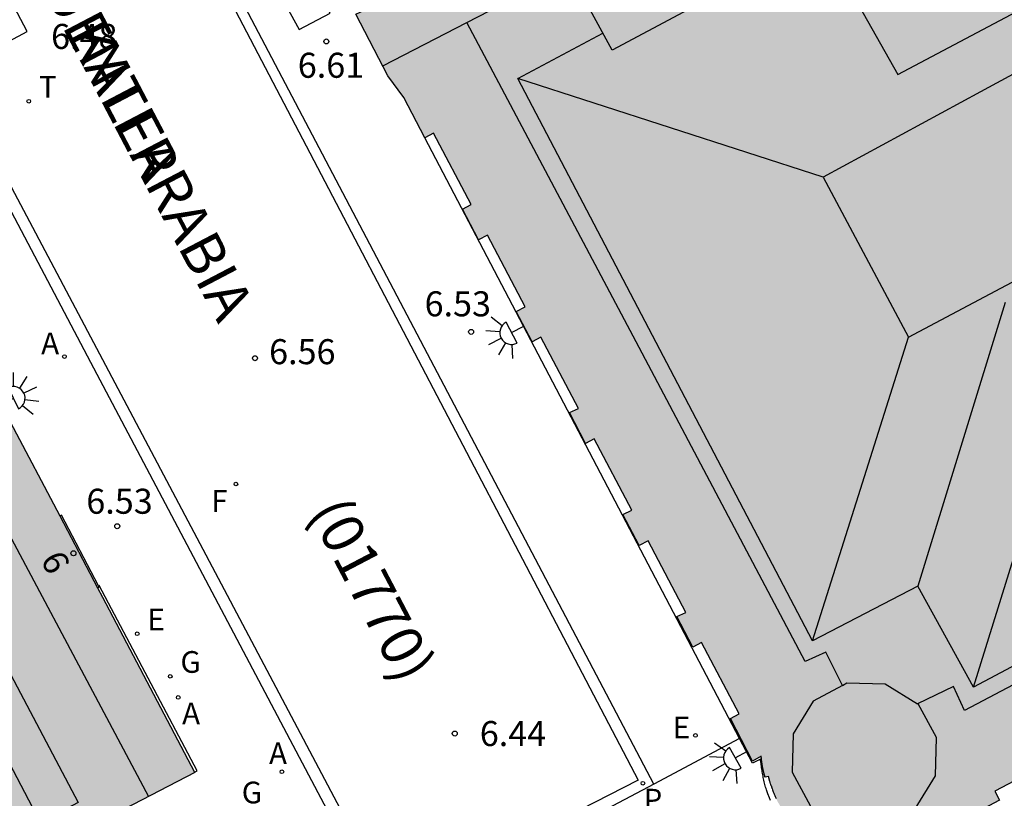
# Model space of a CAD drawing. Units: millimetres. Extents: x 582393 to 582745, y 4796540 to 4796791.
# Drawn here: x 582518 to 582548, y 4796729 to 4796752 of the extents above; entities that cross this region are included whole.
import ezdxf
from ezdxf.enums import TextEntityAlignment as Align

# ---------------------------------------------------------------- set-up
doc = ezdxf.new("R2010")
doc.units = ezdxf.units.MM
for name, color, linetype in [('020204', 9, 'Continuous'), ('020308', 9, 'Continuous'), ('060108', 9, 'Continuous'), ('060113', 4, 'Continuous'), ('060117', 9, 'Continuous'), ('060124', 9, 'Continuous'), ('060145', 9, 'Continuous'), ('080109', 9, 'Continuous'), ('080110', 9, 'Continuous'), ('080202', 9, 'Continuous'), ('080302', 9, 'Continuous'), ('080306', 9, 'Continuous'), ('080308', 9, 'Continuous'), ('080312', 8, 'Continuous'), ('200205', 4, 'Continuous'), ('200305', 4, 'Continuous'), ('210205', 4, 'Continuous'), ('210305', 4, 'Continuous'), ('220205', 1, 'Continuous'), ('220305', 1, 'Continuous'), ('230204', 9, 'Continuous'), ('230304', 9, 'Continuous'), ('240204', 9, 'Continuous'), ('240205', 1, 'Continuous'), ('240304', 9, 'Continuous'), ('240305', 1, 'Continuous'), ('250204', 9, 'Continuous'), ('270104', 9, 'Continuous'), ('990501', 21, 'Continuous')]:
    doc.layers.add(name, color=color, linetype=linetype)
doc.layers.add('080111', color=7, linetype='Continuous', lineweight=30)
doc.styles.add('ARIAL', font='ARIAL.TTF', dxfattribs={"height": 1})
doc.styles.add('ARIALI', font='ARIALI.TTF', dxfattribs={"height": 1})
doc.styles.add('ROMANS', font='romans__.ttf', dxfattribs={"height": 1})

# ---------------------------------------------------------------- blocks, each defined once
blk = doc.blocks.new('BloquePortal')
blk.add_circle((0, 0), 0.075)
at = {"flags": 5}
blk.add_attdef('INDICE', text='', height=0.75, dxfattribs=at).set_placement((0, 0), align=Align.MIDDLE_CENTER)
blk = doc.blocks.new('ABAS')
blk.add_circle((0, 0), 0.055)
blk = doc.blocks.new('COTAPU')
blk.add_circle((0, 0), 0.075)
blk = doc.blocks.new('REGAS')
blk.add_circle((0, 0), 0.055)
blk = doc.blocks.new('PLUVI3')
blk.add_circle((0, 0), 0.055)
blk = doc.blocks.new('OPTICA')
blk.add_circle((0, 0), 0.055)
blk = doc.blocks.new('REGELE')
blk.add_circle((0, 0), 0.055)
blk = doc.blocks.new('FAREDE')
at = {"linetype": 'Continuous'}
for p, q in [((0.75, 0.7), (0.57, 0.322)), ((0.415, 0.36), (0.415, -0.351)), ((1.07, 0.411), (0.715, 0.19)), ((0.415, 0), (0, 0)), ((1.062, -0.416), (0.709, -0.191)), ((1.187, -0.005), (0.768, -0.001)), ((0.738, -0.699), (0.56, -0.32))]:
    blk.add_line(p, q, dxfattribs=at)
blk.add_arc((0.413, 0.004), 0.355, 270.4282, 89.5718, dxfattribs=at)
blk = doc.blocks.new('RETEL')
blk.add_circle((0, 0), 0.055)

msp = doc.modelspace()

# ---------------------------------------------------------------- hatches: boundary and pattern name
at = {"layer": '990501'}
for points in [[(582546.025, 4796728.068), (582546.036, 4796728.078), (582546.047, 4796728.089), (582546.058, 4796728.099), (582546.069, 4796728.11), (582546.08, 4796728.12), (582546.09, 4796728.131), (582546.101, 4796728.141), (582546.112, 4796728.152), (582546.122, 4796728.162), (582546.133, 4796728.173), (582546.144, 4796728.184), (582546.154, 4796728.194), (582546.165, 4796728.205), (582546.175, 4796728.216), (582546.185, 4796728.227), (582546.196, 4796728.238), (582546.206, 4796728.249), (582546.224, 4796728.269), (582546.243, 4796728.29), (582546.259, 4796728.308), (582546.267, 4796728.318), (582546.276, 4796728.327), (582546.284, 4796728.337), (582546.292, 4796728.346), (582546.308, 4796728.366), (582546.316, 4796728.375), (582546.332, 4796728.395), (582546.34, 4796728.404), (582546.348, 4796728.414), (582546.355, 4796728.424), (582546.363, 4796728.433), (582546.379, 4796728.453), (582546.402, 4796728.482), (582546.418, 4796728.502), (582546.551, 4796728.239), (582547.846, 4796728.929), (582547.708, 4796729.19), (582549.849, 4796730.32), (582549.987, 4796730.059), (582550.902, 4796730.543), (582550.764, 4796730.804), (582552.905, 4796731.934), (582553.04, 4796731.672), (582553.958, 4796732.155), (582553.82, 4796732.416), (582554.177, 4796732.604), (582555.961, 4796733.546), (582556.1, 4796733.287), (582557.012, 4796733.772), (582556.874, 4796734.033), (582559.015, 4796735.163), (582559.153, 4796734.902), (582560.034, 4796735.369), (582559.976, 4796735.48), (582560.833, 4796735.931), (582553.46, 4796749.908), (582550.355, 4796755.796), (582549.712, 4796757.014), (582549.07, 4796758.233), (582548.404, 4796759.496), (582547.738, 4796760.759), (582543.452, 4796758.428), (582539.166, 4796756.099), (582536.346, 4796761.461), (582536.325, 4796761.501), (582536.304, 4796761.541), (582535.52, 4796761.053), (582535.633, 4796760.844), (582532.728, 4796759.267), (582532.58, 4796759.54), (582532.363, 4796759.418), (582532.32, 4796759.531), (582531.709, 4796759.212), (582530.44, 4796758.552), (582530.303, 4796758.815), (582526.321, 4796756.719), (582527.432, 4796754.604), (582527.695, 4796754.742), (582528.823, 4796752.602), (582528.562, 4796752.476), (582529.526, 4796750.633), (582530.001, 4796749.98), (582530.627, 4796748.773), (582530.89, 4796748.911), (582532.018, 4796746.771), (582531.759, 4796746.635), (582532.241, 4796745.714), (582532.504, 4796745.852), (582533.632, 4796743.712), (582533.365, 4796743.571), (582533.845, 4796742.661), (582534.108, 4796742.799), (582535.236, 4796740.659), (582534.966, 4796740.539), (582535.445, 4796739.617), (582535.708, 4796739.755), (582536.836, 4796737.615), (582536.567, 4796737.485), (582537.056, 4796736.555), (582537.319, 4796736.693), (582538.447, 4796734.553), (582538.182, 4796734.425), (582538.659, 4796733.513), (582538.921, 4796733.651), (582540.049, 4796731.511), (582539.786, 4796731.373), (582540.448, 4796730.098), (582540.707, 4796730.243), (582540.708, 4796730.231), (582540.709, 4796730.219), (582540.71, 4796730.206), (582540.712, 4796730.194), (582540.713, 4796730.182), (582540.714, 4796730.17), (582540.715, 4796730.158), (582540.716, 4796730.146), (582540.718, 4796730.133), (582540.719, 4796730.121), (582540.72, 4796730.109), (582540.722, 4796730.097), (582540.723, 4796730.085), (582540.724, 4796730.073), (582540.726, 4796730.061), (582540.727, 4796730.049), (582540.729, 4796730.036), (582540.731, 4796730.024), (582540.732, 4796730.012), (582540.734, 4796730), (582540.736, 4796729.988), (582540.738, 4796729.976), (582540.742, 4796729.95), (582540.747, 4796729.923), (582540.75, 4796729.909), (582540.753, 4796729.894), (582540.756, 4796729.88), (582540.759, 4796729.866), (582540.762, 4796729.851), (582540.765, 4796729.837), (582540.768, 4796729.823), (582540.771, 4796729.808), (582540.775, 4796729.794), (582540.778, 4796729.78), (582540.782, 4796729.766), (582540.785, 4796729.751), (582540.789, 4796729.737), (582540.793, 4796729.723), (582540.796, 4796729.709), (582540.8, 4796729.694), (582540.804, 4796729.68), (582540.808, 4796729.666), (582540.812, 4796729.652), (582540.815, 4796729.637), (582540.819, 4796729.623), (582540.823, 4796729.609), (582540.922, 4796729.638), (582540.967, 4796729.483), (582540.973, 4796729.463), (582540.976, 4796729.452), (582540.988, 4796729.412), (582540.994, 4796729.392), (582541, 4796729.372), (582541.003, 4796729.361), (582541.012, 4796729.331), (582541.016, 4796729.321), (582541.025, 4796729.291), (582541.029, 4796729.281), (582541.032, 4796729.271), (582541.044, 4796729.237), (582541.056, 4796729.203), (582541.064, 4796729.179), (582541.073, 4796729.156), (582541.083, 4796729.132), (582541.092, 4796729.109), (582541.102, 4796729.085), (582541.112, 4796729.062), (582541.122, 4796729.039), (582541.132, 4796729.015), (582541.143, 4796728.992), (582541.154, 4796728.97), (582541.165, 4796728.947), (582541.177, 4796728.924), (582541.188, 4796728.902), (582541.2, 4796728.879), (582541.213, 4796728.857), (582541.225, 4796728.835), (582541.238, 4796728.813), (582541.251, 4796728.791), (582541.264, 4796728.77), (582541.277, 4796728.748), (582541.3, 4796728.713), (582541.324, 4796728.678), (582541.333, 4796728.665), (582541.343, 4796728.651), (582541.352, 4796728.637), (582541.362, 4796728.624), (582541.372, 4796728.61), (582541.382, 4796728.597), (582541.392, 4796728.583), (582541.402, 4796728.57), (582541.412, 4796728.557), (582541.422, 4796728.544), (582541.432, 4796728.53), (582541.442, 4796728.517), (582541.453, 4796728.504), (582541.463, 4796728.491), (582541.474, 4796728.478), (582541.484, 4796728.465), (582541.494, 4796728.452), (582541.505, 4796728.439), (582541.515, 4796728.426), (582541.526, 4796728.413), (582541.536, 4796728.4), (582541.547, 4796728.387), (582541.557, 4796728.195), (582541.568, 4796728.183), (582541.58, 4796728.171), (582541.592, 4796728.158), (582541.603, 4796728.146), (582541.615, 4796728.134), (582541.626, 4796728.122), (582541.638, 4796728.11), (582541.649, 4796728.098), (582541.661, 4796728.086), (582541.673, 4796728.074), (582541.684, 4796728.062), (582541.696, 4796728.05), (582541.708, 4796728.038), (582541.72, 4796728.026), (582541.732, 4796728.015), (582541.744, 4796728.003), (582541.756, 4796727.991), (582541.768, 4796727.98), (582541.78, 4796727.969), (582541.793, 4796727.958), (582541.805, 4796727.946), (582541.818, 4796727.936), (582541.844, 4796727.913), (582541.871, 4796727.891), (582541.886, 4796727.879), (582541.9, 4796727.868), (582541.915, 4796727.856), (582541.929, 4796727.845), (582541.944, 4796727.834), (582541.959, 4796727.824), (582541.974, 4796727.813), (582541.989, 4796727.802), (582542.004, 4796727.792), (582542.019, 4796727.781), (582542.034, 4796727.771), (582542.05, 4796727.761), (582542.065, 4796727.75), (582542.081, 4796727.74), (582542.096, 4796727.73), (582542.112, 4796727.72), (582542.127, 4796727.71), (582542.143, 4796727.7), (582542.158, 4796727.69), (582542.174, 4796727.68), (582542.189, 4796727.67), (582542.246, 4796727.634), (582542.234, 4796727.572), (582543.679, 4796727.131), (582543.688, 4796727.177), (582543.753, 4796727.177), (582543.769, 4796727.177), (582543.786, 4796727.177), (582543.803, 4796727.177), (582543.82, 4796727.177), (582543.836, 4796727.177), (582543.853, 4796727.177), (582543.87, 4796727.177), (582543.886, 4796727.177), (582543.903, 4796727.177), (582543.92, 4796727.177), (582543.936, 4796727.177), (582543.953, 4796727.178), (582543.97, 4796727.178), (582543.987, 4796727.179), (582544.003, 4796727.179), (582544.02, 4796727.18), (582544.036, 4796727.181), (582544.053, 4796727.182), (582544.07, 4796727.183), (582544.086, 4796727.184), (582544.103, 4796727.185), (582544.138, 4796727.188), (582544.172, 4796727.192), (582544.19, 4796727.194), (582544.209, 4796727.196), (582544.227, 4796727.198), (582544.245, 4796727.201), (582544.263, 4796727.203), (582544.281, 4796727.206), (582544.299, 4796727.209), (582544.317, 4796727.212), (582544.335, 4796727.215), (582544.353, 4796727.218), (582544.371, 4796727.221), (582544.389, 4796727.224), (582544.407, 4796727.228), (582544.425, 4796727.231), (582544.443, 4796727.235), (582544.461, 4796727.238), (582544.479, 4796727.242), (582544.497, 4796727.245), (582544.515, 4796727.249), (582544.533, 4796727.253), (582544.551, 4796727.256), (582544.569, 4796727.26), (582544.53, 4796727.384), (582544.665, 4796727.427), (582544.68, 4796727.431), (582544.695, 4796727.436), (582544.709, 4796727.441), (582544.724, 4796727.445), (582544.739, 4796727.45), (582544.754, 4796727.455), (582544.769, 4796727.46), (582544.784, 4796727.465), (582544.799, 4796727.469), (582544.813, 4796727.474), (582544.828, 4796727.479), (582544.843, 4796727.484), (582544.858, 4796727.489), (582544.872, 4796727.494), (582544.887, 4796727.499), (582544.902, 4796727.505), (582544.917, 4796727.51), (582544.931, 4796727.515), (582544.946, 4796727.521), (582544.96, 4796727.526), (582544.975, 4796727.532), (582545.007, 4796727.544), (582545.04, 4796727.557), (582545.057, 4796727.565), (582545.075, 4796727.572), (582545.092, 4796727.58), (582545.11, 4796727.587), (582545.128, 4796727.595), (582545.145, 4796727.603), (582545.162, 4796727.611), (582545.18, 4796727.62), (582545.197, 4796727.628), (582545.214, 4796727.637), (582545.231, 4796727.645), (582545.248, 4796727.654), (582545.265, 4796727.663), (582545.282, 4796727.672), (582545.299, 4796727.682), (582545.315, 4796727.691), (582545.332, 4796727.7), (582545.349, 4796727.71), (582545.365, 4796727.72), (582545.381, 4796727.73), (582545.414, 4796727.75), (582545.447, 4796727.771), (582545.463, 4796727.781), (582545.479, 4796727.792), (582545.495, 4796727.803), (582545.511, 4796727.813), (582545.527, 4796727.824), (582545.543, 4796727.836), (582545.558, 4796727.847), (582545.574, 4796727.858), (582545.59, 4796727.869), (582545.605, 4796727.881), (582545.621, 4796727.892), (582545.636, 4796727.904), (582545.652, 4796727.915), (582545.667, 4796727.927), (582545.683, 4796727.939), (582545.698, 4796727.95), (582545.713, 4796727.962), (582545.729, 4796727.974), (582545.744, 4796727.986), (582545.759, 4796727.997), (582545.775, 4796728.009), (582545.903, 4796728.108), (582545.971, 4796728.016), (582545.982, 4796728.026), (582545.993, 4796728.037), (582546.004, 4796728.047), (582546.015, 4796728.058)], [(582518.21, 4796740.263), (582509.294, 4796735.582), (582500.379, 4796730.901), (582503.116, 4796725.68), (582505.843, 4796720.477), (582514.724, 4796725.08), (582523.738, 4796729.753), (582523.732, 4796729.764), (582520.974, 4796735.007), (582520.826, 4796735.289), (582519.694, 4796737.441)]]:
    msp.add_hatch(color=256, dxfattribs=at).paths.add_polyline_path(points)

# ---------------------------------------------------------------- linework, layer by layer
at = {"layer": '060108'}
for points in [[(582537.488, 4796729.409, 6.515), (582525.751, 4796751.74, 6.53), (582524.865, 4796753.441, 6.506), (582523.947, 4796755.116, 6.503), (582521.619, 4796753.879, 6.461), (582507.844, 4796780.109, 6.482), (582507.716, 4796780.402, 6.481), (582507.625, 4796780.709, 6.48), (582507.572, 4796781.026, 6.479), (582507.56, 4796781.346, 6.478), (582507.587, 4796781.665, 6.477), (582507.654, 4796781.979, 6.475), (582507.759, 4796782.281, 6.474), (582507.901, 4796782.568, 6.473), (582508.078, 4796782.836, 6.472), (582508.287, 4796783.079, 6.462), (582508.494, 4796783.27, 6.453), (582509.317, 4796783.758, 6.411), (582509.993, 4796784.093, 6.303), (582512.642, 4796785.497, 6.291), (582513.322, 4796785.861, 6.378), (582521.422, 4796790.148, 6.31)], [(582515.964, 4796750.875, 6.545), (582520.614, 4796742.047, 6.541), (582529.469, 4796725.276, 6.506), (582531.332, 4796726.238, 6.453)]]:
    msp.add_polyline3d(points, dxfattribs=at)
at = {"layer": '060113'}
for points in [[(582507.501, 4796782.516, 6.393), (582507.375, 4796782.211, 6.397), (582507.287, 4796781.893, 6.402), (582507.238, 4796781.567, 6.407), (582507.229, 4796781.237, 6.411), (582507.26, 4796780.909, 6.416), (582507.33, 4796780.587, 6.42), (582507.439, 4796780.276, 6.425), (582507.585, 4796779.981, 6.43), (582521.51, 4796753.456, 6.483), (582523.812, 4796754.689, 6.367), (582524.512, 4796753.447, 6.347), (582537.026, 4796729.52, 6.376)], [(582537.026, 4796729.52, 6.376), (582529.643, 4796725.753, 6.376), (582516.421, 4796750.728, 6.396), (582518.716, 4796751.958, 6.459), (582511.754, 4796765.169, 6.475), (582504.733, 4796778.527, 6.451), (582504.589, 4796778.768, 6.448), (582504.388, 4796779.034, 6.444), (582504.156, 4796779.274, 6.44), (582503.897, 4796779.484, 6.436), (582503.615, 4796779.662, 6.432), (582503.314, 4796779.805, 6.426), (582502.999, 4796779.911, 6.419), (582502.672, 4796779.978, 6.412), (582502.34, 4796780.006, 6.405)]]:
    msp.add_polyline3d(points, dxfattribs=at)
at = {"layer": '060117'}
for points in [[(582520.861, 4796735.346, 6.779), (582519.75, 4796737.47, 6.77), (582519.694, 4796737.441, 6.564)], [(582520.826, 4796735.289, 6.567), (582520.877, 4796735.315, 6.779), (582520.861, 4796735.346, 6.779)]]:
    msp.add_polyline3d(points, dxfattribs=at)
at = {"layer": '060124'}
for points in [[(582540.055, 4796730.773, 6.587), (582530.627, 4796748.773, 6.584)], [(582523.732, 4796729.764, 6.571), (582523.811, 4796729.806, 6.639), (582520.882, 4796735.355, 6.624), (582520.861, 4796735.346, 6.777)], [(582540.986, 4796728.918, 6.577), (582540.952, 4796728.995, 6.577), (582540.905, 4796729.112, 6.578), (582540.865, 4796729.231, 6.578), (582540.852, 4796729.272, 6.579), (582540.84, 4796729.313, 6.579), (582540.828, 4796729.353, 6.579), (582540.817, 4796729.394, 6.579), (582540.807, 4796729.436, 6.58), (582540.797, 4796729.477, 6.58), (582540.787, 4796729.519, 6.58), (582540.778, 4796729.56, 6.581), (582540.77, 4796729.602, 6.581), (582540.762, 4796729.644, 6.581), (582540.754, 4796729.686, 6.582), (582540.747, 4796729.729, 6.582), (582540.739, 4796729.771, 6.582), (582540.733, 4796729.813, 6.583), (582540.726, 4796729.856, 6.583), (582540.719, 4796729.898, 6.584), (582540.713, 4796729.941, 6.584), (582540.707, 4796729.983, 6.584), (582540.701, 4796730.026, 6.585), (582540.695, 4796730.069, 6.585), (582540.689, 4796730.111, 6.586), (582540.683, 4796730.154, 6.586), (582540.443, 4796730.032, 6.587), (582540.055, 4796730.773, 6.587)]]:
    msp.add_polyline3d(points, dxfattribs=at)
at = {"layer": '060145'}
for points in [[(582540.055, 4796730.773, 6.508), (582537.488, 4796729.409, 6.48)], [(582537.488, 4796729.409, 6.48), (582535.736, 4796728.477, 6.415)]]:
    msp.add_polyline3d(points, dxfattribs=at)
at = {"layer": '080109'}
for points in [[(582533.418, 4796750.555, 32.096), (582535.966, 4796751.91, 32.124)], [(582542.245, 4796733.699, 32.196), (582533.418, 4796750.555, 32.096)], [(582542.558, 4796747.595, 34.852), (582537.988, 4796749.075, 33.474), (582533.418, 4796750.555, 32.096)], [(582548.017, 4796743.835, 34.408), (582545.401, 4796735.339, 32.208)], [(582542.245, 4796733.699, 32.196), (582543.681, 4796738.247, 33.484), (582545.118, 4796742.795, 34.772)], [(582547.069, 4796732.315, 32.128), (582549.689, 4796740.759, 34.432)], [(582558.073, 4796738.151, 32.024), (582547.069, 4796732.315, 32.128)], [(582545.401, 4796735.339, 32.208), (582542.245, 4796733.699, 32.196)], [(582547.069, 4796732.315, 32.128), (582545.401, 4796735.339, 32.208)]]:
    msp.add_polyline3d(points, dxfattribs=at)
at = {"layer": '080110'}
for points in [[(582542.505, 4796754.747, 32.618), (582544.798, 4796750.675, 33.972), (582549.722, 4796753.286, 32.384), (582546.998, 4796758.266, 32.376), (582542.022, 4796755.606, 32.332)], [(582516.871, 4796735.239, 29.72), (582520.25, 4796728.856, 29.744), (582519.121, 4796728.259, 30.164), (582517.83, 4796730.698, 30.155), (582517.174, 4796730.351, 30.411), (582515.086, 4796734.296, 30.396)]]:
    msp.add_polyline3d(points, close=True, dxfattribs=at)
for points in [[(582542.505, 4796754.747, 32.618), (582536.242, 4796751.399, 32.432), (582534.938, 4796753.811, 32.524)], [(582531.89, 4796752.232, 32.301), (582534.938, 4796753.811, 32.524)], [(582529.372, 4796750.928, 32.117), (582531.89, 4796752.232, 32.301)], [(582543.137, 4796732.365, 32.865), (582542.645, 4796733.363, 32), (582542.025, 4796733.079, 32.004), (582536.958, 4796742.655, 32.012), (582531.89, 4796752.232, 32.02)], [(582549.214, 4796751.199, 34.852), (582547.273, 4796750.147, 34.852), (582542.558, 4796747.595, 34.852), (582545.118, 4796742.795, 34.772), (582549.839, 4796745.309, 34.78), (582551.851, 4796746.38, 34.783)], [(582510.905, 4796750.54, 28.578), (582516.645, 4796739.761, 28.703), (582522.358, 4796729.037, 28.827)], [(582559.559, 4796738.346, 32.036), (582553.178, 4796734.977, 32.036), (582546.797, 4796731.607, 32.036), (582546.469, 4796732.331, 31.96), (582545.393, 4796731.816, 31.966)], [(582543.137, 4796732.365, 32.865), (582542.263, 4796731.89, 32.866), (582541.662, 4796730.909, 32.87), (582541.633, 4796729.759, 32.876), (582542.182, 4796728.749, 32.882), (582543.163, 4796728.148, 32.886), (582544.313, 4796728.119, 32.887), (582545.323, 4796728.668, 32.886), (582545.924, 4796729.649, 32.882), (582545.953, 4796730.799, 32.876), (582545.404, 4796731.809, 32.87), (582545.393, 4796731.816, 32.87)], [(582543.137, 4796732.365, 32.865), (582543.273, 4796732.439, 32.865), (582544.423, 4796732.41, 32.866), (582545.393, 4796731.816, 32.87)]]:
    msp.add_polyline3d(points, dxfattribs=at)
at = {"layer": '080111'}
for points in [[(582530.627, 4796748.773, 6.584), (582530.001, 4796749.98, 6.6), (582529.526, 4796750.633, 6.598), (582528.562, 4796752.476, 6.622), (582528.823, 4796752.602, 6.66), (582527.695, 4796754.742, 6.657), (582527.432, 4796754.604, 6.657), (582526.321, 4796756.719, 6.665), (582530.303, 4796758.815, 6.706), (582530.44, 4796758.552, 6.706), (582531.709, 4796759.212, 7.067)], [(582540.994, 4796729.392, 6.582), (582540.988, 4796729.412, 6.582), (582540.976, 4796729.452, 6.582), (582540.973, 4796729.463, 6.583), (582540.967, 4796729.483, 6.583), (582540.922, 4796729.638, 6.585), (582540.823, 4796729.609, 6.576), (582540.819, 4796729.623, 6.576), (582540.815, 4796729.637, 6.576), (582540.812, 4796729.652, 6.576), (582540.808, 4796729.666, 6.575), (582540.804, 4796729.68, 6.575), (582540.8, 4796729.694, 6.575), (582540.796, 4796729.709, 6.575), (582540.793, 4796729.723, 6.575), (582540.789, 4796729.737, 6.575), (582540.785, 4796729.751, 6.575), (582540.782, 4796729.766, 6.575), (582540.778, 4796729.78, 6.575), (582540.775, 4796729.794, 6.575), (582540.771, 4796729.808, 6.575), (582540.768, 4796729.823, 6.575), (582540.765, 4796729.837, 6.575), (582540.762, 4796729.851, 6.575), (582540.759, 4796729.866, 6.575), (582540.756, 4796729.88, 6.575), (582540.753, 4796729.894, 6.575), (582540.75, 4796729.909, 6.575), (582540.747, 4796729.923, 6.575), (582540.742, 4796729.95, 6.576), (582540.738, 4796729.976, 6.577), (582540.736, 4796729.988, 6.577), (582540.734, 4796730, 6.577), (582540.732, 4796730.012, 6.578), (582540.731, 4796730.024, 6.578), (582540.729, 4796730.036, 6.578), (582540.727, 4796730.049, 6.579), (582540.726, 4796730.061, 6.579), (582540.724, 4796730.073, 6.58), (582540.723, 4796730.085, 6.58), (582540.722, 4796730.097, 6.581), (582540.72, 4796730.109, 6.581), (582540.719, 4796730.121, 6.582), (582540.718, 4796730.133, 6.582), (582540.716, 4796730.146, 6.583), (582540.715, 4796730.158, 6.583), (582540.714, 4796730.17, 6.584), (582540.713, 4796730.182, 6.584), (582540.712, 4796730.194, 6.585), (582540.71, 4796730.206, 6.585), (582540.709, 4796730.219, 6.586), (582540.708, 4796730.231, 6.586), (582540.707, 4796730.243, 6.587), (582540.448, 4796730.098, 6.585), (582539.786, 4796731.373, 6.586), (582540.049, 4796731.511, 6.586), (582538.921, 4796733.651, 6.583), (582538.659, 4796733.513, 6.583), (582538.182, 4796734.425, 6.574), (582538.447, 4796734.553, 6.591), (582537.319, 4796736.693, 6.588), (582537.056, 4796736.555, 6.588), (582536.567, 4796737.485, 6.584), (582536.836, 4796737.615, 6.593), (582535.708, 4796739.755, 6.59), (582535.445, 4796739.617, 6.59), (582534.966, 4796740.539, 6.589), (582535.236, 4796740.659, 6.593), (582534.108, 4796742.799, 6.59), (582533.845, 4796742.661, 6.59), (582533.365, 4796743.571, 6.589), (582533.632, 4796743.712, 6.592), (582532.504, 4796745.852, 6.589), (582532.241, 4796745.714, 6.589), (582531.759, 4796746.635, 6.59), (582532.018, 4796746.771, 6.587), (582530.89, 4796748.911, 6.584), (582530.627, 4796748.773, 6.584)], [(582518.21, 4796740.263, 6.562), (582519.694, 4796737.441, 6.564)], [(582519.694, 4796737.441, 6.564), (582520.826, 4796735.289, 6.566)], [(582520.826, 4796735.289, 6.566), (582520.974, 4796735.007, 6.566), (582523.732, 4796729.764, 6.571)], [(582554.177, 4796732.604, 6.352), (582553.82, 4796732.416, 6.377), (582553.958, 4796732.155, 6.377), (582553.04, 4796731.672, 6.386), (582552.905, 4796731.934, 6.248), (582550.764, 4796730.804, 6.399), (582550.902, 4796730.543, 6.399), (582549.987, 4796730.059, 6.41), (582549.849, 4796730.32, 6.41), (582547.708, 4796729.19, 6.561), (582547.846, 4796728.929, 6.561), (582546.551, 4796728.239, 6.568), (582546.418, 4796728.502, 6.576), (582546.402, 4796728.482, 6.576), (582546.379, 4796728.453, 6.573)], [(582523.738, 4796729.753, 25.544), (582514.724, 4796725.08, 26.8), (582505.843, 4796720.477, 28.037)], [(582523.732, 4796729.764, 6.571), (582523.738, 4796729.753, 6.571)], [(582541.003, 4796729.361, 6.581), (582541, 4796729.372, 6.581), (582540.994, 4796729.392, 6.582)], [(582541.003, 4796729.361, 6.581), (582541.012, 4796729.331, 6.581), (582541.016, 4796729.321, 6.581), (582541.025, 4796729.291, 6.58), (582541.029, 4796729.281, 6.58), (582541.032, 4796729.271, 6.58), (582541.044, 4796729.237, 6.58), (582541.056, 4796729.203, 6.58), (582541.064, 4796729.179, 6.579), (582541.073, 4796729.156, 6.579), (582541.083, 4796729.132, 6.579), (582541.092, 4796729.109, 6.579), (582541.102, 4796729.085, 6.579), (582541.112, 4796729.062, 6.579), (582541.122, 4796729.039, 6.578), (582541.132, 4796729.015, 6.578), (582541.143, 4796728.992, 6.578), (582541.154, 4796728.97, 6.578)]]:
    msp.add_polyline3d(points, dxfattribs=at)
at = {"layer": '270104'}
msp.add_polyline3d([(582527.795, 4796752.51, 6.608), (582527.199, 4796753.61, 6.62), (582526.271, 4796753.122, 6.579), (582526.867, 4796752.022, 6.608), (582527.795, 4796752.51, 6.608)], dxfattribs=at)

# ---------------------------------------------------------------- block references
at = {"layer": '020204', "rotation": 359.9987685839998}
for p in [(582527.682, 4796751.662, 6.608), (582532.019, 4796742.959, 6.533), (582525.544, 4796742.169, 6.564), (582521.42, 4796737.135, 6.528), (582531.528, 4796730.921, 6.436)]:
    msp.add_blockref('COTAPU', p, dxfattribs=at)
at = {"layer": '080202', "rotation": 359.9987685839998}
msp.add_blockref('BloquePortal', (582520.108, 4796736.324), dxfattribs=at)
at = {"layer": '200205', "rotation": 359.9987685839998}
for p in [(582519.836, 4796742.218, 6.542), (582523.246, 4796732.004, 6.542), (582526.352, 4796729.776, 6.53)]:
    msp.add_blockref('ABAS', p, dxfattribs=at)
at = {"layer": '210205', "rotation": 359.9987685839998}
msp.add_blockref('PLUVI3', (582537.163, 4796729.431, 6.356), dxfattribs=at)
at = {"layer": '220205', "rotation": 359.9987685839998}
for p in [(582522.016, 4796733.911, 6.549), (582538.737, 4796730.864, 6.539)]:
    msp.add_blockref('REGELE', p, dxfattribs=at)
at = {"layer": '230204', "rotation": 359.9987685839998}
msp.add_blockref('REGAS', (582523.005, 4796732.635, 6.545), dxfattribs=at)
at = {"layer": '240204', "rotation": 359.9987685839998}
msp.add_blockref('OPTICA', (582524.972, 4796738.399, 6.523), dxfattribs=at)
at = {"layer": '240205', "rotation": 359.9987685839998}
msp.add_blockref('RETEL', (582518.767, 4796749.871, 6.502), dxfattribs=at)
at = {"layer": '250204'}
for p, rotation in [((582533.596, 4796743.134, 6.589), 208.0262686729625), ((582517.934, 4796740.784, 6.572), 26.03546859687097), ((582540.292, 4796730.398, 6.585), 209.4935686383124)]:
    msp.add_blockref('FAREDE', p, dxfattribs=dict(at, rotation=rotation))

# ---------------------------------------------------------------- texts
at = {"layer": '020308', "style": 'ARIAL'}
for s, p in [('6.48', (582519.437, 4796751.437, 6.481)), ('6.61', (582526.826, 4796750.573, 6.608)), ('6.53', (582530.625, 4796743.424, 6.533)), ('6.56', (582525.967, 4796741.99, 6.564)), ('6.53', (582520.492, 4796737.508, 6.528)), ('6.44', (582532.278, 4796730.546, 6.436))]:
    msp.add_text(s, height=0.75, rotation=359.9988, dxfattribs=at).set_placement(p)
at = {"layer": '080302', "style": 'ARIAL'}
msp.add_text('(01770)', height=1.25, rotation=297.6688, dxfattribs=at).set_placement((582527.139, 4796737.559))
at = {"layer": '080306', "style": 'ARIALI'}
msp.add_text('HONDARRIBIA                  KALEA', height=1.24996, rotation=297.6688, dxfattribs=at).set_placement((582511.462, 4796767.939))
at = {"layer": '080308', "style": 'ARIALI'}
msp.add_text('6', height=0.75, rotation=297.8798, dxfattribs=at).set_placement((582519.104, 4796736.131))
at = {"layer": '080312', "style": 'ARIALI'}
msp.add_text('CALLE                            FUENTERRABIA', height=1.24996, rotation=297.6687, dxfattribs=at).set_placement((582511.462, 4796767.939))
at = {"layer": '200305', "style": 'ROMANS'}
for p in [(582519.139, 4796742.288, 6.542), (582523.361, 4796731.198, 6.542), (582525.965, 4796730.004, 6.53)]:
    msp.add_text('A', height=0.65, rotation=359.9988, dxfattribs=at).set_placement(p)
at = {"layer": '210305', "style": 'ROMANS'}
msp.add_text('P', height=0.65, rotation=359.9988, dxfattribs=at).set_placement((582537.183, 4796728.615, 6.356))
at = {"layer": '220305', "style": 'ROMANS'}
for p in [(582522.322, 4796734.016, 6.549), (582538.056, 4796730.778, 6.539)]:
    msp.add_text('E', height=0.65, rotation=359.9988, dxfattribs=at).set_placement(p)
at = {"layer": '230304', "style": 'ROMANS'}
for p in [(582523.311, 4796732.741, 6.545), (582525.147, 4796728.829, 6.551)]:
    msp.add_text('G', height=0.65, rotation=359.9988, dxfattribs=at).set_placement(p)
at = {"layer": '240304', "style": 'ROMANS'}
msp.add_text('F', height=0.65, rotation=359.9988, dxfattribs=at).set_placement((582524.233, 4796737.565, 6.523))
at = {"layer": '240305', "style": 'ROMANS'}
msp.add_text('T', height=0.65, rotation=359.9988, dxfattribs=at).set_placement((582519.073, 4796749.977, 6.502))

doc.saveas('drawing.dxf')
